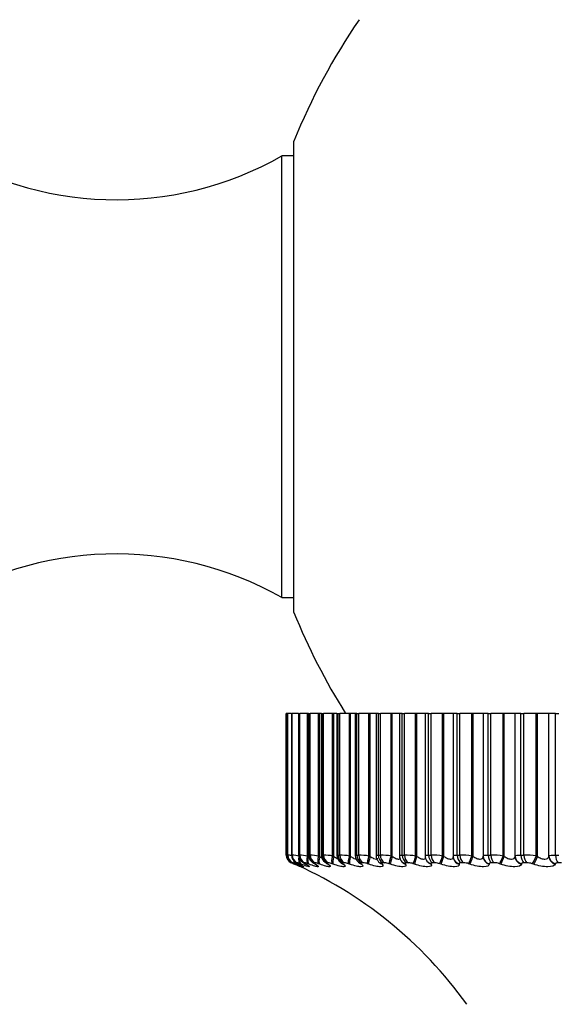
# Model space of a CAD drawing. Units: millimetres. Extents: x -251 to 1114, y 0 to 1165.
# Drawn here: x 400 to 412, y 193 to 217 of the extents above; entities that cross this region are included whole.
import ezdxf
from ezdxf import colors
from ezdxf.entities.mleader import LeaderData, LeaderLine
from ezdxf.math import Vec2, Vec3

# ---------------------------------------------------------------- set-up
doc = ezdxf.new("R2010")
doc.units = ezdxf.units.MM
doc.layers.add('DV7_Défaut', color=7, linetype='Continuous')
doc.layers.add('Défaut', color=7, linetype='Continuous')

# ---------------------------------------------------------------- blocks, each defined once
blk = doc.blocks.new('_DOT')
at = {"color": 0}
blk.add_line((0, 0), (-1, 0), dxfattribs=at)
at = {"color": 0, "const_width": 0.333}
blk.add_lwpolyline([(-0.1665, 0, 1), (0.1665, 0, 1)], format="xyb", close=True, dxfattribs=at)
blk = doc.blocks.new('SE6')
at = {"layer": 'DV7_Défaut', "color": 7, "linetype": 'Continuous'}
for p, q in [((406.169, 202.549), (406.169, 213.749)), ((405.885, 202.9), (405.885, 213.399)), ((406.169, 213.399), (405.885, 213.399)), ((405.885, 202.9), (406.169, 202.9)), ((406.014, 200.149), (405.985, 200.149)), ((405.985, 196.782), (405.985, 200.149)), ((406.014, 200.149), (406.015, 200.149)), ((406.014, 200.149), (406.014, 196.781)), ((406.015, 200.149), (406.021, 200.149)), ((406.015, 196.782), (406.015, 200.149)), ((406.112, 200.149), (406.021, 200.149)), ((406.021, 196.782), (406.021, 200.149)), ((406.113, 200.149), (406.116, 200.149)), ((406.113, 200.149), (406.113, 196.78)), ((406.116, 200.149), (406.128, 200.149)), ((406.116, 196.782), (406.116, 200.149)), ((406.281, 200.149), (406.128, 200.149)), ((406.128, 196.782), (406.128, 200.149)), ((406.281, 200.149), (406.288, 200.149)), ((406.281, 200.149), (406.281, 196.78)), ((406.288, 200.149), (406.307, 200.149)), ((406.288, 196.782), (406.288, 200.149)), ((406.489, 200.149), (406.307, 200.149)), ((406.307, 196.782), (406.307, 200.149)), ((406.515, 200.149), (406.489, 200.149)), ((406.489, 196.758), (406.489, 200.149)), ((406.515, 196.748), (406.515, 200.149)), ((406.517, 200.149), (406.531, 200.149)), ((406.517, 200.149), (406.517, 196.779)), ((406.531, 200.149), (406.556, 200.149)), ((406.531, 196.782), (406.531, 200.149)), ((406.755, 200.149), (406.556, 200.149)), ((406.556, 196.782), (406.556, 200.149)), ((406.781, 200.149), (406.755, 200.149)), ((406.755, 196.758), (406.755, 200.149)), ((406.821, 200.149), (406.781, 200.149)), ((406.781, 196.748), (406.781, 200.149)), ((406.821, 200.149), (406.843, 200.149)), ((406.821, 200.149), (406.821, 196.777)), ((406.843, 200.149), (406.874, 200.149)), ((406.843, 196.782), (406.843, 200.149)), ((407.088, 200.149), (406.874, 200.149)), ((406.874, 196.782), (406.874, 200.149)), ((407.115, 200.149), (407.088, 200.149)), ((407.088, 196.758), (407.088, 200.149)), ((407.191, 200.149), (407.115, 200.149)), ((407.115, 196.748), (407.115, 200.149)), ((407.191, 200.149), (407.222, 200.149)), ((407.191, 200.149), (407.191, 196.775)), ((407.222, 200.149), (407.259, 200.149)), ((407.222, 196.782), (407.222, 200.149)), ((407.487, 200.149), (407.259, 200.149)), ((407.259, 196.782), (407.259, 200.149)), ((407.515, 200.149), (407.487, 200.149)), ((407.487, 196.758), (407.487, 200.149)), ((407.625, 200.149), (407.515, 200.149)), ((407.515, 196.748), (407.515, 200.149)), ((407.667, 200.149), (407.625, 200.149)), ((407.625, 200.149), (407.625, 196.773)), ((407.667, 200.149), (407.709, 200.149)), ((407.667, 196.782), (407.667, 200.149)), ((407.951, 200.149), (407.709, 200.149)), ((407.709, 196.782), (407.709, 200.149)), ((407.979, 200.149), (407.951, 200.149)), ((407.951, 196.758), (407.951, 200.149)), ((408.121, 200.149), (407.979, 200.149)), ((407.979, 196.748), (407.979, 200.149)), ((408.175, 200.149), (408.121, 200.149)), ((408.121, 200.149), (408.121, 196.771)), ((408.175, 200.149), (408.223, 200.149)), ((408.175, 196.782), (408.175, 200.149)), ((408.477, 200.149), (408.223, 200.149)), ((408.223, 196.782), (408.223, 200.149)), ((408.505, 200.149), (408.477, 200.149)), ((408.477, 196.758), (408.477, 200.149)), ((408.675, 200.149), (408.505, 200.149)), ((408.505, 196.748), (408.505, 200.149)), ((408.744, 200.149), (408.675, 200.149)), ((408.675, 200.149), (408.675, 196.769)), ((408.744, 200.149), (408.797, 200.149)), ((408.744, 196.782), (408.744, 200.149)), ((409.061, 200.149), (408.797, 200.149)), ((408.797, 196.782), (408.797, 200.149)), ((409.09, 200.149), (409.061, 200.149)), ((409.061, 196.758), (409.061, 200.149)), ((409.286, 200.149), (409.09, 200.149)), ((409.09, 196.748), (409.09, 200.149)), ((409.37, 200.149), (409.286, 200.149)), ((409.286, 200.149), (409.286, 196.766)), ((409.37, 200.149), (409.429, 200.149)), ((409.37, 196.782), (409.37, 200.149)), ((409.702, 200.149), (409.429, 200.149)), ((409.429, 196.782), (409.429, 200.149)), ((409.731, 200.149), (409.702, 200.149)), ((409.702, 196.758), (409.702, 200.149)), ((409.951, 200.149), (409.731, 200.149)), ((409.731, 196.748), (409.731, 200.149)), ((410.052, 200.149), (409.951, 200.149)), ((409.951, 200.149), (409.951, 196.763)), ((410.052, 200.149), (410.115, 200.149)), ((410.052, 196.782), (410.052, 200.149)), ((410.396, 200.149), (410.115, 200.149)), ((410.115, 196.782), (410.115, 200.149)), ((410.425, 200.149), (410.396, 200.149)), ((410.396, 196.758), (410.396, 200.149)), ((410.665, 200.149), (410.425, 200.149)), ((410.425, 196.748), (410.425, 200.149)), ((410.784, 200.149), (410.665, 200.149)), ((410.665, 200.149), (410.665, 196.759)), ((410.784, 200.149), (410.851, 200.149)), ((410.784, 196.782), (410.784, 200.149)), ((411.139, 200.149), (410.851, 200.149)), ((410.851, 196.782), (410.851, 200.149)), ((411.167, 200.149), (411.139, 200.149)), ((411.139, 196.758), (411.139, 200.149)), ((411.424, 200.149), (411.167, 200.149)), ((411.167, 196.748), (411.167, 200.149)), ((411.425, 200.149), (411.424, 200.149)), ((411.424, 196.748), (411.424, 200.149)), ((411.564, 200.149), (411.425, 200.149)), ((411.425, 196.758), (411.425, 200.149)), ((411.564, 200.149), (411.635, 200.149)), ((411.564, 196.782), (411.564, 200.149)), ((411.928, 200.149), (411.635, 200.149)), ((411.635, 196.782), (411.635, 200.149)), ((411.956, 200.149), (411.928, 200.149)), ((411.928, 196.758), (411.928, 200.149)), ((412.227, 200.149), (411.956, 200.149)), ((411.956, 196.748), (411.956, 200.149)), ((412.23, 200.149), (412.227, 200.149)), ((412.227, 196.748), (412.227, 200.149)), ((412.387, 200.149), (412.23, 200.149)), ((412.23, 196.758), (412.23, 200.149)), ((412.387, 200.149), (412.462, 200.149)), ((412.387, 196.782), (412.387, 200.149)), ((406.015, 196.782), (406.021, 196.782)), ((406.116, 196.782), (406.128, 196.782)), ((406.288, 196.782), (406.307, 196.782)), ((406.489, 196.758), (406.515, 196.748)), ((406.531, 196.782), (406.556, 196.782)), ((406.755, 196.758), (406.781, 196.748)), ((406.843, 196.782), (406.874, 196.782)), ((407.088, 196.758), (407.115, 196.748)), ((407.222, 196.782), (407.259, 196.782)), ((407.487, 196.758), (407.515, 196.748)), ((407.667, 196.782), (407.709, 196.782)), ((407.951, 196.758), (407.979, 196.748)), ((408.175, 196.782), (408.223, 196.782)), ((408.477, 196.758), (408.505, 196.748)), ((408.718, 196.641), (408.725, 196.631)), ((408.744, 196.782), (408.797, 196.782)), ((409.061, 196.758), (409.09, 196.748)), ((409.311, 196.666), (409.316, 196.657)), ((409.37, 196.782), (409.429, 196.782)), ((409.702, 196.758), (409.731, 196.748)), ((409.96, 196.699), (409.963, 196.69)), ((410.052, 196.782), (410.115, 196.782)), ((410.396, 196.758), (410.425, 196.748)), ((410.666, 196.739), (410.667, 196.729)), ((410.784, 196.782), (410.851, 196.782)), ((411.139, 196.758), (411.167, 196.748)), ((411.424, 196.748), (411.425, 196.758)), ((411.564, 196.782), (411.635, 196.782)), ((411.928, 196.758), (411.956, 196.748)), ((412.227, 196.748), (412.23, 196.758)), ((412.387, 196.782), (412.462, 196.782)), ((406.159, 196.575), (406.105, 196.598)), ((406.141, 196.598), (406.135, 196.598)), ((406.181, 196.565), (406.159, 196.575)), ((406.181, 196.575), (406.202, 196.565)), ((406.226, 196.565), (406.203, 196.575)), ((406.248, 196.598), (406.235, 196.598)), ((406.273, 196.575), (406.292, 196.565)), ((406.342, 196.565), (406.317, 196.575)), ((406.425, 196.598), (406.406, 196.598)), ((406.435, 196.575), (406.452, 196.565)), ((406.527, 196.565), (406.502, 196.575)), ((406.672, 196.598), (406.647, 196.598)), ((406.666, 196.575), (406.682, 196.565)), ((406.782, 196.565), (406.756, 196.575)), ((406.987, 196.598), (406.956, 196.598)), ((406.966, 196.575), (406.981, 196.565)), ((407.105, 196.565), (407.078, 196.575)), ((407.369, 196.598), (407.332, 196.598)), ((407.333, 196.575), (407.346, 196.565)), ((407.493, 196.565), (407.466, 196.575)), ((407.765, 196.575), (407.776, 196.565)), ((407.815, 196.598), (407.773, 196.598)), ((407.946, 196.565), (407.918, 196.575)), ((408.26, 196.575), (408.268, 196.565)), ((408.325, 196.598), (408.277, 196.598)), ((408.461, 196.565), (408.433, 196.575)), ((408.815, 196.575), (408.821, 196.565)), ((408.894, 196.598), (408.841, 196.598)), ((409.035, 196.565), (409.007, 196.575)), ((409.427, 196.575), (409.432, 196.565)), ((409.52, 196.598), (409.462, 196.598)), ((409.665, 196.565), (409.637, 196.575)), ((410.094, 196.575), (410.096, 196.565)), ((410.2, 196.598), (410.137, 196.598)), ((410.349, 196.565), (410.32, 196.575)), ((410.811, 196.575), (410.812, 196.565)), ((410.93, 196.598), (410.863, 196.598)), ((411.082, 196.565), (411.053, 196.575)), ((411.576, 196.575), (411.575, 196.565)), ((411.707, 196.598), (411.636, 196.598)), ((411.861, 196.565), (411.833, 196.575)), ((412.384, 196.575), (412.381, 196.565)), ((412.527, 196.598), (412.453, 196.598))]:
    blk.add_line(p, q, dxfattribs=at)
for centre, radius, start, end in [((420.085, 208.149), 15, 145.5355, 158.0787), ((401.941, 220.359), 8, 237.008, 299.5365), ((401.941, 195.939), 8, 60.4635, 122.992), ((420.085, 208.149), 15, 201.9213, 212.231), ((400.041, 164.285), 33.035, 79.5953, 79.6348), ((406.185, 196.782), 0.2, 180, 246.6389), ((406.299, 197.852), 1.108, 255.0784, 255.1126), ((405.686, 194.234), 2.57, 80.6362, 82.5082), ((405.938, 194.866), 1.925, 79.3702, 84.3278), ((406.168, 194.997), 1.79, 79.6757, 85.5587), ((406.445, 195.002), 1.783, 80.0064, 86.4383), ((406.781, 194.962), 1.822, 80.3198, 87.094), ((407.405, 196.776), 0.213, 180.3022, 236.0445), ((407.18, 194.903), 1.88, 80.5988, 87.5995), ((407.836, 196.773), 0.21, 179.9836, 230.9326), ((406.812, 195.598), 1.348, 47.9877, 48.5876), ((407.642, 194.84), 1.943, 80.8372, 88.0006), ((407.828, 196.694), 0.148, 219.3503, 219.815), ((407.296, 195.795), 1.212, 42.4284, 43.0301), ((408.165, 194.781), 2.001, 81.0336, 88.327), ((408.747, 194.73), 2.052, 81.1883, 88.599), ((409.386, 194.692), 2.09, 81.3024, 88.8308), ((410.079, 194.667), 2.115, 81.3767, 89.0326), ((410.822, 194.659), 2.123, 81.4117, 89.2125), ((411.612, 194.668), 2.114, 81.4076, 89.3764), ((402.14, 187.418), 10, 35.5571, 66.6332), ((405.986, 196.091), 0.53, 65.9083, 73.0433), ((404.998, 194.005), 2.829, 64.9052, 65.366), ((406.161, 196.22), 0.388, 66.193, 77.0608), ((405.138, 194.295), 2.546, 63.2844, 63.7664), ((405.348, 194.582), 2.268, 61.3254, 61.8309), ((406.362, 196.248), 0.355, 66.7975, 79.821), ((405.625, 194.862), 2.002, 58.9449, 59.476), ((406.622, 196.251), 0.35, 67.4843, 81.8121), ((405.966, 195.127), 1.754, 56.033, 56.5904), ((406.945, 196.244), 0.356, 68.1516, 83.3044), ((406.364, 195.374), 1.533, 52.4437, 53.0258), ((407.333, 196.234), 0.366, 68.7556, 84.4589), ((407.785, 196.223), 0.377, 69.2782, 85.3763), ((408.298, 196.212), 0.387, 69.7135, 86.1231), ((408.871, 196.202), 0.397, 70.0603, 86.7448), ((409.501, 196.194), 0.404, 70.3196, 87.2733), ((410.184, 196.19), 0.409, 70.4927, 87.7322), ((410.917, 196.188), 0.411, 70.5806, 88.1391), ((411.697, 196.189), 0.409, 70.583, 88.5078)]:
    blk.add_arc(centre, radius, start, end, dxfattribs=at)
for centre, major_axis, ratio, start_param, end_param in [((406.214, 196.782), (0, -0.2), 0.997885, 4.712389, 5.875458), ((406.22, 196.782), (0, -0.2), 0.997452, 4.712389, 5.875458), ((406.314, 196.782), (0, -0.2), 0.990704, 4.712389, 5.875458), ((406.326, 196.782), (0, -0.2), 0.989821, 4.712389, 5.875458), ((406.283, 196.758), (-0.076, -0.185), 0.548395, 5.539768, 6.244885), ((406.307, 196.748), (-0.077, -0.185), 0.548099, 5.668185, 6.244043), ((406.397, 196.758), (-0.073, -0.186), 0.491853, 5.022665, 6.213628), ((406.484, 196.782), (0, -0.2), 0.978475, 4.712389, 5.875458), ((406.422, 196.748), (-0.074, -0.186), 0.491587, 5.266442, 6.212649), ((406.502, 196.782), (0, -0.2), 0.977147, 4.712389, 5.875458), ((406.581, 196.758), (-0.071, -0.187), 0.432804, 4.874672, 6.184634), ((406.606, 196.748), (-0.071, -0.187), 0.43257, 4.875432, 6.183526), ((406.723, 196.782), (0, -0.2), 0.961261, 4.712389, 5.875458), ((406.748, 196.782), (0, -0.2), 0.959493, 4.712389, 5.875458), ((406.833, 196.758), (-0.069, -0.188), 0.37155, 4.847482, 6.157443), ((406.859, 196.748), (-0.069, -0.188), 0.371349, 4.848117, 6.156212), ((407.031, 196.782), (0, -0.2), 0.939147, 4.712389, 5.875458), ((407.061, 196.782), (0, -0.2), 0.93695, 4.712389, 5.875458), ((407.153, 196.758), (-0.067, -0.188), 0.308403, 4.821714, 6.131676), ((407.18, 196.748), (-0.067, -0.188), 0.308236, 4.822231, 6.130325), ((407.405, 196.782), (0, -0.2), 0.912248, 4.712389, 5.875458), ((407.441, 196.782), (0, -0.2), 0.909632, 4.712389, 5.875458), ((407.539, 196.758), (-0.066, -0.189), 0.243684, 4.797048, 6.10701), ((407.567, 196.748), (-0.066, -0.189), 0.243552, 4.797449, 6.105543), ((407.843, 196.782), (0, -0.2), 0.880701, 4.712389, 5.875458), ((407.836, 196.758), (0.133, 0.15), 0.876993, 3.136155, 3.542171), ((407.885, 196.782), (0, -0.2), 0.877679, 4.712389, 5.875458), ((407.989, 196.758), (-0.065, -0.189), 0.177723, 4.773204, 6.083166), ((408.017, 196.748), (-0.065, -0.189), 0.177627, 4.773493, 6.081588), ((408.344, 196.782), (0, -0.2), 0.844666, 4.712389, 5.875458), ((408.328, 196.758), (0.147, 0.136), 0.900395, 3.136579, 3.651231), ((408.337, 196.748), (0.147, 0.136), 0.899908, 3.14217, 3.65174), ((408.391, 196.782), (0, -0.2), 0.841254, 4.712389, 5.875458), ((408.5, 196.758), (-0.064, -0.189), 0.110856, 4.749936, 6.059898), ((408.529, 196.748), (-0.064, -0.189), 0.110796, 4.750115, 6.058209), ((408.88, 196.758), (0.162, 0.117), 0.91921, 3.138484, 3.784445), ((408.887, 196.748), (0.162, 0.117), 0.918713, 3.141414, 3.784886), ((408.905, 196.782), (0, -0.2), 0.804326, 4.712389, 5.875458), ((408.957, 196.782), (0, -0.2), 0.800541, 4.712389, 5.875458), ((409.07, 196.758), (-0.064, -0.19), 0.043425, 4.727017, 6.036979), ((409.099, 196.748), (-0.064, -0.189), 0.043401, 4.727087, 6.035181), ((409.489, 196.758), (0.178, 0.092), 0.933341, 3.132262, 3.946116), ((409.494, 196.748), (0.178, 0.091), 0.932836, 3.121329, 3.14175), ((409.494, 196.748), (0.178, 0.091), 0.932836, 3.14175, 3.94626), ((409.522, 196.782), (0, -0.2), 0.759888, 4.712389, 5.875458), ((409.58, 196.782), (0, -0.2), 0.75575, 4.712389, 5.875458), ((409.697, 196.758), (-0.064, -0.19), 0.024228, 0.268991, 1.578952), ((409.726, 196.748), (-0.064, -0.189), 0.024215, 0.270897, 1.578991), ((410.151, 196.758), (0.191, 0.059), 0.942715, 3.135297, 4.137279), ((410.154, 196.748), (0.191, 0.058), 0.942205, 3.141748, 4.136806), ((410.194, 196.782), (0, -0.2), 0.711577, 4.712389, 5.875458), ((410.256, 196.782), (0, -0.2), 0.707107, 4.712389, 5.875458), ((410.377, 196.758), (-0.064, -0.189), 0.091757, 0.29185, 1.601812), ((410.405, 196.748), (-0.064, -0.189), 0.091707, 0.293865, 1.601959), ((410.865, 196.758), (0.199, 0.019), 0.947286, 3.041852, 3.141634), ((410.865, 196.758), (0.199, 0.019), 0.947286, 3.141634, 4.351814), ((410.866, 196.748), (0.199, 0.019), 0.946773, 3.14171, 4.350416), ((410.916, 196.782), (0, -0.2), 0.659641, 4.712389, 5.875458), ((410.982, 196.782), (0, -0.2), 0.654861, 4.712389, 5.875458), ((411.106, 196.758), (-0.065, -0.189), 0.158819, 0.314997, 1.624958), ((411.134, 196.748), (-0.065, -0.189), 0.158733, 0.317122, 1.625216), ((411.624, 196.748), (-0.199, 0.023), 0.946517, 0.122671, 1.430765), ((411.625, 196.758), (-0.199, 0.023), 0.947029, 0.12325, 1.433211), ((411.684, 196.782), (0, -0.2), 0.604343, 4.712389, 5.875458), ((411.755, 196.782), (0, -0.2), 0.599278, 4.712389, 5.875458), ((411.88, 196.758), (-0.065, -0.189), 0.225071, 0.338653, 1.648614), ((411.908, 196.748), (-0.066, -0.189), 0.224949, 0.340889, 1.648984), ((412.425, 196.748), (0.19, -0.062), 0.941437, 3.475987, 4.784081), ((412.429, 196.758), (0.19, -0.062), 0.941947, 3.477463, 4.787425), ((412.496, 196.782), (0, -0.2), 0.545966, 4.712389, 5.875458), ((406.239, 196.758), (-0.08, -0.183), 0.602143, 6.026714, 6.278974), ((406.262, 196.748), (-0.08, -0.183), 0.601817, 6.047696, 6.278276), ((406.261, 196.758), (0.084, 0.182), 0.648452, 3.141925, 3.171506), ((406.282, 196.748), (0.084, 0.181), 0.648101, 3.141955, 3.170947), ((406.352, 196.758), (0.089, 0.179), 0.69611, 3.142116, 3.213152), ((406.372, 196.748), (0.089, 0.179), 0.695733, 3.142151, 3.212754), ((406.514, 196.758), (0.095, 0.176), 0.740221, 3.149073, 3.260308), ((406.532, 196.748), (0.095, 0.176), 0.739821, 3.142103, 3.260079), ((406.744, 196.758), (0.102, 0.172), 0.78056, 3.150281, 3.314475), ((406.76, 196.748), (0.102, 0.172), 0.780138, 3.141827, 3.314423), ((407.042, 196.758), (0.111, 0.167), 0.816922, 3.14271, 3.377634), ((407.057, 196.748), (0.111, 0.166), 0.81648, 3.141414, 3.377761), ((407.407, 196.758), (0.121, 0.159), 0.849121, 3.139925, 3.452396), ((407.42, 196.748), (0.121, 0.159), 0.848661, 3.141131, 3.452694), ((407.847, 196.748), (0.133, 0.149), 0.876518, 3.141687, 3.542609)]:
    blk.add_ellipse(centre, major_axis=major_axis, ratio=ratio, start_param=start_param, end_param=end_param, dxfattribs=at)
for points, knots in [([(406.016, 196.781), (406.016, 196.768), (406.015, 196.741), (406.03, 196.698), (406.053, 196.661), (406.077, 196.634), (406.099, 196.617), (406.115, 196.607), (406.126, 196.601), (406.145, 196.592), (406.166, 196.581), (406.188, 196.572), (406.19, 196.571)], [0, 0, 0, 0, 0.103597, 0.255652, 0.384487, 0.491691, 0.575754, 0.631144, 0.677109, 0.753197, 0.979061, 1, 1, 1, 1]), ([(406.114, 196.78), (406.114, 196.761), (406.117, 196.729), (406.136, 196.684), (406.16, 196.65), (406.185, 196.626), (406.206, 196.61), (406.226, 196.598), (406.243, 196.589), (406.26, 196.581), (406.266, 196.578)], [0, 0, 0, 0, 0.17245, 0.336623, 0.476727, 0.594224, 0.686646, 0.768208, 0.922261, 1, 1, 1, 1]), ([(406.282, 196.78), (406.281, 196.778), (406.278, 196.758), (406.289, 196.719), (406.309, 196.674), (406.335, 196.641), (406.36, 196.619), (406.385, 196.601), (406.402, 196.591), (406.416, 196.583), (406.42, 196.582)], [0, 0, 0, 0, 0.022138, 0.22655, 0.400364, 0.550274, 0.674882, 0.785911, 0.955641, 1, 1, 1, 1]), ([(406.519, 196.779), (406.518, 196.776), (406.515, 196.755), (406.526, 196.715), (406.547, 196.671), (406.573, 196.637), (406.601, 196.613), (406.623, 196.597), (406.637, 196.589), (406.643, 196.586)], [0, 0, 0, 0, 0.033434, 0.255442, 0.440985, 0.603864, 0.751253, 0.913319, 1, 1, 1, 1]), ([(406.824, 196.777), (406.823, 196.767), (406.822, 196.741), (406.836, 196.697), (406.86, 196.656), (406.889, 196.623), (406.913, 196.603), (406.927, 196.595), (406.932, 196.592)], [0, 0, 0, 0, 0.118818, 0.345233, 0.545519, 0.730038, 0.917731, 1, 1, 1, 1]), ([(407.115, 196.748), (407.142, 196.73), (407.168, 196.714), (407.198, 196.698), (407.205, 196.695), (407.212, 196.692)], [0, 0, 0, 0, 0.763491, 0.763491, 1, 1, 1, 1]), ([(407.515, 196.748), (407.543, 196.73), (407.57, 196.714), (407.615, 196.691), (407.634, 196.685), (407.649, 196.683)], [0, 0, 0, 0, 0.540777, 0.540777, 1, 1, 1, 1]), ([(407.979, 196.748), (408.007, 196.73), (408.035, 196.714), (408.087, 196.689), (408.111, 196.682), (408.145, 196.682), (408.155, 196.69), (408.158, 196.704), (408.158, 196.707), (408.158, 196.71)], [0, 0, 0, 0, 0.311058, 0.311058, 0.622116, 0.622116, 0.933174, 0.933174, 1, 1, 1, 1]), ([(408.123, 196.771), (408.122, 196.764), (408.119, 196.739), (408.134, 196.694), (408.157, 196.65), (408.174, 196.632), (408.182, 196.623)], [0, 0, 0, 0, 0.117471, 0.476434, 0.792614, 1, 1, 1, 1]), ([(408.505, 196.748), (408.533, 196.73), (408.562, 196.714), (408.617, 196.689), (408.642, 196.682), (408.68, 196.682), (408.692, 196.69), (408.699, 196.706), (408.7, 196.712), (408.699, 196.717)], [0, 0, 0, 0, 0.29523, 0.29523, 0.590459, 0.590459, 0.885689, 0.885689, 1, 1, 1, 1]), ([(408.677, 196.769), (408.677, 196.764), (408.673, 196.741), (408.687, 196.697), (408.704, 196.658), (408.716, 196.644), (408.718, 196.642)], [0, 0, 0, 0, 0.089968, 0.533841, 0.93899, 1, 1, 1, 1]), ([(409.09, 196.748), (409.118, 196.73), (409.147, 196.714), (409.204, 196.689), (409.231, 196.682), (409.273, 196.682), (409.287, 196.69), (409.298, 196.708), (409.3, 196.716), (409.3, 196.725)], [0, 0, 0, 0, 0.281458, 0.281458, 0.562917, 0.562917, 0.844375, 0.844375, 1, 1, 1, 1]), ([(409.287, 196.766), (409.287, 196.764), (409.283, 196.742), (409.293, 196.704), (409.306, 196.679), (409.312, 196.668)], [0, 0, 0, 0, 0.060661, 0.682236, 1, 1, 1, 1]), ([(409.731, 196.748), (409.759, 196.73), (409.789, 196.714), (409.847, 196.689), (409.876, 196.682), (409.921, 196.682), (409.937, 196.69), (409.954, 196.711), (409.957, 196.722), (409.957, 196.735)], [0, 0, 0, 0, 0.267038, 0.267038, 0.534075, 0.534075, 0.801113, 0.801113, 1, 1, 1, 1]), ([(410.425, 196.748), (410.453, 196.73), (410.482, 196.714), (410.543, 196.689), (410.572, 196.682), (410.621, 196.682), (410.639, 196.69), (410.662, 196.714), (410.667, 196.73), (410.666, 196.748)], [0, 0, 0, 0, 0.25, 0.25, 0.5, 0.5, 0.75, 0.75, 1, 1, 1, 1]), ([(411.167, 196.748), (411.195, 196.73), (411.225, 196.714), (411.287, 196.689), (411.317, 196.682), (411.369, 196.682), (411.39, 196.69), (411.416, 196.714), (411.423, 196.73), (411.424, 196.748)], [0, 0, 0, 0, 0.25, 0.25, 0.5, 0.5, 0.75, 0.75, 1, 1, 1, 1]), ([(411.956, 196.748), (411.983, 196.73), (412.013, 196.714), (412.075, 196.689), (412.107, 196.682), (412.161, 196.682), (412.184, 196.69), (412.215, 196.714), (412.224, 196.73), (412.227, 196.748)], [0, 0, 0, 0, 0.25, 0.25, 0.5, 0.5, 0.75, 0.75, 1, 1, 1, 1]), ([(406.135, 196.598), (406.134, 196.598), (406.135, 196.597), (406.139, 196.595), (406.143, 196.593), (406.149, 196.59), (406.157, 196.586), (406.164, 196.583), (406.172, 196.579), (406.181, 196.575)], [0, 0, 0, 0, 0.354527, 0.354527, 0.354527, 0.706578, 0.706578, 0.706578, 1, 1, 1, 1]), ([(406.29, 196.517), (406.29, 196.518), (406.289, 196.518), (406.262, 196.53), (406.225, 196.546), (406.181, 196.565)], [0, 0, 0, 0, 0.027557, 0.027557, 1, 1, 1, 1]), ([(406.196, 196.568), (406.206, 196.563), (406.245, 196.545), (406.286, 196.525), (406.308, 196.514), (406.311, 196.512), (406.311, 196.512)], [0, 0, 0, 0, 0.134501, 0.637292, 0.907537, 1, 1, 1, 1]), ([(406.202, 196.565), (406.285, 196.526), (406.335, 196.501), (406.329, 196.501), (406.315, 196.506), (406.29, 196.517)], [0, 0, 0, 0, 0.673024, 0.673024, 1, 1, 1, 1]), ([(406.292, 196.565), (406.37, 196.526), (406.41, 196.501), (406.392, 196.501), (406.373, 196.507), (406.313, 196.53), (406.273, 196.546), (406.226, 196.565)], [0, 0, 0, 0, 0.5, 0.5, 0.75, 0.75, 1, 1, 1, 1]), ([(406.235, 196.598), (406.233, 196.598), (406.234, 196.597), (406.236, 196.595), (406.239, 196.593), (406.244, 196.59), (406.251, 196.586), (406.257, 196.583), (406.264, 196.579), (406.273, 196.575)], [0, 0, 0, 0, 0.354527, 0.354527, 0.354527, 0.706578, 0.706578, 0.706578, 1, 1, 1, 1]), ([(406.28, 196.57), (406.289, 196.566), (406.319, 196.551), (406.348, 196.535), (406.36, 196.528), (406.36, 196.528), (406.36, 196.528)], [0, 0, 0, 0, 0.171626, 0.675922, 0.967629, 1, 1, 1, 1]), ([(406.452, 196.565), (406.524, 196.526), (406.556, 196.501), (406.524, 196.501), (406.501, 196.507), (406.434, 196.53), (406.391, 196.546), (406.342, 196.565)], [0, 0, 0, 0, 0.5, 0.5, 0.75, 0.75, 1, 1, 1, 1]), ([(406.406, 196.598), (406.403, 196.598), (406.402, 196.597), (406.404, 196.595), (406.405, 196.593), (406.409, 196.59), (406.415, 196.586), (406.421, 196.583), (406.427, 196.579), (406.435, 196.575)], [0, 0, 0, 0, 0.354527, 0.354527, 0.354527, 0.706578, 0.706578, 0.706578, 1, 1, 1, 1]), ([(406.433, 196.573), (406.441, 196.569), (406.463, 196.558), (406.482, 196.546), (406.488, 196.542), (406.488, 196.542)], [0, 0, 0, 0, 0.2179434, 0.7085193, 1, 1, 1, 1]), ([(406.682, 196.565), (406.747, 196.526), (406.77, 196.501), (406.726, 196.501), (406.699, 196.507), (406.624, 196.53), (406.579, 196.546), (406.527, 196.565)], [0, 0, 0, 0, 0.5, 0.5, 0.75, 0.75, 1, 1, 1, 1]), ([(406.647, 196.598), (406.643, 196.598), (406.641, 196.597), (406.641, 196.595), (406.642, 196.593), (406.644, 196.59), (406.65, 196.586), (406.654, 196.583), (406.659, 196.579), (406.666, 196.575)], [0, 0, 0, 0, 0.354527, 0.354527, 0.354527, 0.706578, 0.706578, 0.706578, 1, 1, 1, 1]), ([(406.655, 196.578), (406.661, 196.574), (406.678, 196.565), (406.687, 196.558), (406.689, 196.556), (406.689, 196.556)], [0, 0, 0, 0, 0.283624, 0.794856, 1, 1, 1, 1]), ([(406.981, 196.565), (407.038, 196.526), (407.052, 196.501), (406.996, 196.501), (406.964, 196.507), (406.884, 196.53), (406.835, 196.546), (406.782, 196.565)], [0, 0, 0, 0, 0.5, 0.5, 0.75, 0.75, 1, 1, 1, 1]), ([(406.944, 196.583), (406.947, 196.581), (406.958, 196.574), (406.962, 196.571), (406.962, 196.57), (406.962, 196.57)], [0, 0, 0, 0, 0.225138, 0.869383, 1, 1, 1, 1]), ([(406.956, 196.598), (406.951, 196.598), (406.948, 196.597), (406.947, 196.595), (406.946, 196.593), (406.948, 196.59), (406.952, 196.586), (406.955, 196.583), (406.96, 196.579), (406.966, 196.575)], [0, 0, 0, 0, 0.354527, 0.354527, 0.354527, 0.706578, 0.706578, 0.706578, 1, 1, 1, 1]), ([(407.346, 196.565), (407.396, 196.526), (407.401, 196.501), (407.332, 196.501), (407.297, 196.507), (407.21, 196.53), (407.159, 196.546), (407.105, 196.565)], [0, 0, 0, 0, 0.5, 0.5, 0.75, 0.75, 1, 1, 1, 1]), ([(407.332, 196.598), (407.326, 196.598), (407.321, 196.597), (407.32, 196.595), (407.318, 196.593), (407.319, 196.59), (407.321, 196.586), (407.324, 196.583), (407.328, 196.579), (407.333, 196.575)], [0, 0, 0, 0, 0.354527, 0.354527, 0.354527, 0.706578, 0.706578, 0.706578, 1, 1, 1, 1]), ([(407.776, 196.565), (407.818, 196.526), (407.814, 196.501), (407.733, 196.501), (407.695, 196.507), (407.602, 196.53), (407.549, 196.546), (407.493, 196.565)], [0, 0, 0, 0, 0.5, 0.5, 0.75, 0.75, 1, 1, 1, 1]), ([(407.773, 196.598), (407.766, 196.598), (407.76, 196.597), (407.757, 196.595), (407.755, 196.593), (407.754, 196.59), (407.756, 196.586), (407.757, 196.583), (407.761, 196.579), (407.765, 196.575)], [0, 0, 0, 0, 0.354527, 0.354527, 0.354527, 0.706578, 0.706578, 0.706578, 1, 1, 1, 1]), ([(408.268, 196.565), (408.303, 196.526), (408.289, 196.501), (408.198, 196.501), (408.156, 196.507), (408.058, 196.53), (408.003, 196.546), (407.946, 196.565)], [0, 0, 0, 0, 0.5, 0.5, 0.75, 0.75, 1, 1, 1, 1]), ([(408.277, 196.598), (408.268, 196.598), (408.262, 196.597), (408.258, 196.595), (408.254, 196.593), (408.252, 196.59), (408.253, 196.586), (408.254, 196.583), (408.256, 196.579), (408.26, 196.575)], [0, 0, 0, 0, 0.354527, 0.354527, 0.354527, 0.706578, 0.706578, 0.706578, 1, 1, 1, 1]), ([(408.821, 196.565), (408.848, 196.526), (408.825, 196.501), (408.722, 196.501), (408.677, 196.507), (408.575, 196.53), (408.519, 196.546), (408.461, 196.565)], [0, 0, 0, 0, 0.5, 0.5, 0.75, 0.75, 1, 1, 1, 1]), ([(408.841, 196.598), (408.831, 196.598), (408.824, 196.597), (408.819, 196.595), (408.814, 196.593), (408.811, 196.59), (408.811, 196.586), (408.81, 196.583), (408.812, 196.579), (408.815, 196.575)], [0, 0, 0, 0, 0.354527, 0.354527, 0.354527, 0.706578, 0.706578, 0.706578, 1, 1, 1, 1]), ([(409.432, 196.565), (409.45, 196.526), (409.418, 196.501), (409.305, 196.501), (409.257, 196.507), (409.15, 196.53), (409.093, 196.546), (409.035, 196.565)], [0, 0, 0, 0, 0.5, 0.5, 0.75, 0.75, 1, 1, 1, 1]), ([(409.462, 196.598), (409.452, 196.598), (409.443, 196.597), (409.437, 196.595), (409.431, 196.593), (409.427, 196.59), (409.426, 196.586), (409.425, 196.583), (409.425, 196.579), (409.427, 196.575)], [0, 0, 0, 0, 0.354527, 0.354527, 0.354527, 0.706578, 0.706578, 0.706578, 1, 1, 1, 1]), ([(410.096, 196.565), (410.107, 196.526), (410.066, 196.501), (409.943, 196.501), (409.892, 196.507), (409.782, 196.53), (409.723, 196.546), (409.665, 196.565)], [0, 0, 0, 0, 0.5, 0.5, 0.75, 0.75, 1, 1, 1, 1]), ([(410.137, 196.598), (410.126, 196.598), (410.117, 196.597), (410.11, 196.595), (410.103, 196.593), (410.098, 196.59), (410.095, 196.586), (410.093, 196.583), (410.093, 196.579), (410.094, 196.575)], [0, 0, 0, 0, 0.354527, 0.354527, 0.354527, 0.706578, 0.706578, 0.706578, 1, 1, 1, 1]), ([(410.812, 196.565), (410.814, 196.526), (410.764, 196.501), (410.632, 196.501), (410.579, 196.507), (410.466, 196.53), (410.407, 196.546), (410.349, 196.565)], [0, 0, 0, 0, 0.5, 0.5, 0.75, 0.75, 1, 1, 1, 1]), ([(410.863, 196.598), (410.852, 196.598), (410.841, 196.597), (410.833, 196.595), (410.825, 196.593), (410.819, 196.59), (410.815, 196.586), (410.812, 196.583), (410.811, 196.579), (410.811, 196.575)], [0, 0, 0, 0, 0.354527, 0.354527, 0.354527, 0.706578, 0.706578, 0.706578, 1, 1, 1, 1]), ([(411.575, 196.565), (411.569, 196.526), (411.51, 196.501), (411.37, 196.501), (411.315, 196.507), (411.198, 196.53), (411.139, 196.546), (411.082, 196.565)], [0, 0, 0, 0, 0.5, 0.5, 0.75, 0.75, 1, 1, 1, 1]), ([(411.636, 196.598), (411.624, 196.598), (411.613, 196.597), (411.604, 196.595), (411.595, 196.593), (411.587, 196.59), (411.583, 196.586), (411.579, 196.583), (411.577, 196.579), (411.576, 196.575)], [0, 0, 0, 0, 0.354527, 0.354527, 0.354527, 0.706578, 0.706578, 0.706578, 1, 1, 1, 1]), ([(412.381, 196.565), (412.366, 196.526), (412.3, 196.501), (412.152, 196.501), (412.095, 196.507), (411.977, 196.53), (411.917, 196.546), (411.861, 196.565)], [0, 0, 0, 0, 0.5, 0.5, 0.75, 0.75, 1, 1, 1, 1]), ([(412.453, 196.598), (412.439, 196.598), (412.427, 196.597), (412.417, 196.595), (412.407, 196.593), (412.399, 196.59), (412.394, 196.586), (412.389, 196.583), (412.386, 196.579), (412.384, 196.575)], [0, 0, 0, 0, 0.354527, 0.354527, 0.354527, 0.706578, 0.706578, 0.706578, 1, 1, 1, 1])]:
    blk.add_open_spline(points, degree=3, knots=knots, dxfattribs=at)
for points in [[(406.518, 196.779), (406.518, 196.781), (406.522, 196.782), (406.531, 196.782)], [(406.781, 196.748), (406.8, 196.735), (406.818, 196.723), (406.834, 196.713)], [(406.822, 196.778), (406.822, 196.78), (406.829, 196.782), (406.843, 196.782)], [(407.192, 196.776), (407.192, 196.78), (407.202, 196.782), (407.222, 196.782)], [(407.625, 196.774), (407.625, 196.779), (407.639, 196.782), (407.667, 196.782)], [(408.121, 196.772), (408.121, 196.778), (408.139, 196.782), (408.175, 196.782)], [(408.676, 196.769), (408.676, 196.777), (408.699, 196.782), (408.744, 196.782)], [(409.286, 196.766), (409.287, 196.776), (409.316, 196.782), (409.37, 196.782)], [(409.951, 196.763), (409.949, 196.761), (409.952, 196.74), (409.961, 196.701)], [(409.951, 196.763), (409.951, 196.775), (409.987, 196.782), (410.052, 196.782)], [(410.665, 196.758), (410.662, 196.773), (410.706, 196.782), (410.784, 196.782)], [(411.425, 196.758), (411.429, 196.773), (411.481, 196.782), (411.564, 196.782)], [(412.23, 196.758), (412.241, 196.773), (412.299, 196.782), (412.387, 196.782)]]:
    blk.add_open_spline(points, degree=3, dxfattribs=at)

msp = doc.modelspace()

# ---------------------------------------------------------------- block references
at = {"layer": 'Défaut'}
msp.add_blockref('SE6', (0, 0), dxfattribs=at)

# ---------------------------------------------------------------- leaders
at = {"layer": 'Défaut', "color": 7, "linetype": 'Continuous'}
ml = msp.add_multileader_mtext('Standard', dxfattribs=at)
ml.set_content('{\\pxsm0.9;\\fSolid Edge ISO|b1||i0||c0|p34;\\W1.;23/02/2023\\P}', color=256)
ml.set_leader_properties()
ml.set_arrow_properties(name='DOT')
ml.build(insert=Vec2(0, 0))
ml.multileader.update_dxf_attribs({"leader_type": 0, "dogleg_length": 0, "arrow_head_size": 12})
ctx = ml.context
ctx.base_point, ctx.char_height, ctx.arrow_head_size, ctx.landing_gap_size = Vec3(756.591, 1158.306), 12, 12, 4.2
notes = []
notes.append((ctx, [(0, (0, 0, 0), (0, 0), (1, 0), 1, [])]))
ctx.mtext.insert = Vec3(758.591, 1164.427)
for ctx, leaders in notes:
    for number, flags, end, landing, length, lines in leaders:
        leader = LeaderData()
        leader.index, (leader.has_last_leader_line, leader.has_dogleg_vector, leader.attachment_direction) = number, flags
        leader.last_leader_point, leader.dogleg_vector, leader.dogleg_length = Vec3(end), Vec3(landing), length
        for number, points, colour, breaks in lines:
            line = LeaderLine()
            line.index, line.vertices, line.color, line.breaks = number, Vec3.list(points), colors.encode_raw_color(colour), breaks
            leader.lines.append(line)
        ctx.leaders.append(leader)

doc.saveas('drawing.dxf')
